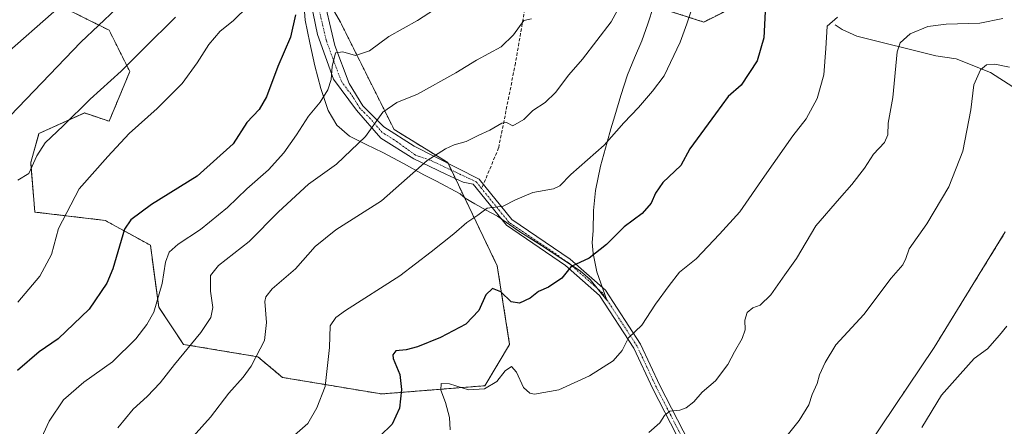
# Model space of a CAD drawing. Units: metres. Extents: x 634105 to 637546, y 4762133 to 4764514.
# Drawn here: x 634261 to 634563, y 4762380 to 4762505 of the extents above; entities that cross this region are included whole.
import ezdxf

# ---------------------------------------------------------------- set-up
doc = ezdxf.new("R2010")
doc.units = ezdxf.units.M
doc.header["$MEASUREMENT"] = 0
for name, pattern in [('TRAZO_Y_PUNTO', [1, 0.5, -0.25, 0, -0.25]), ('TRAZOS', [0.75, 0.5, -0.25]), ('TRAZOSX2', [1.5, 1, -0.5])]:
    doc.linetypes.add(name, pattern=pattern)
for name, color, linetype, lineweight in [('Arbolado forestal', 92, 'TRAZOS', 0), ('Arbolado forestal CxS', 92, 'Continuous', 0), ('Camino', 19, 'Continuous', 0), ('Camino Cxs', 19, 'Continuous', 0), ('Camino eje', 39, 'TRAZO_Y_PUNTO', 13), ('Corriente natural lineal', 142, 'Continuous', 13), ('Curva de nivel maestra', 36, 'Continuous', 30), ('Curva de nivel normal', 36, 'Continuous', 0), ('Espacio natural protegido', 2, 'Continuous', 13), ('Espacio natural protegido CxS', 2, 'Continuous', 0), ('Senda', 19, 'TRAZOSX2', 0)]:
    doc.layers.add(name, color=color, linetype=linetype, lineweight=lineweight)

# ---------------------------------------------------------------- blocks, each defined once
blk = doc.blocks.new('*U150')
at = {"layer": 'Arbolado forestal CxS', "color": 92, "linetype": 'Continuous', "lineweight": 0}
for points in [[(634483.32, 4762510.21, 951.16), (634470.65, 4762503.87, 954.38), (634438.97, 4762514.01, 961.89)], [(634354.06, 4762512.75, 976.05), (634359.13, 4762503.87, 973.11), (634375.6, 4762470.91, 963.69), (634392.08, 4762460.76, 958.77), (634407.28, 4762429.06, 952.13), (634411.09, 4762404.97, 946.3), (634403.48, 4762392.29, 945.07), (634371.8, 4762389.75, 951.5), (634341.38, 4762394.83, 957.62), (634333.78, 4762401.17, 959.79), (634310.97, 4762404.97, 965.64), (634303.37, 4762416.38, 969.63), (634300.83, 4762435.4, 972.03), (634286.89, 4762443.01, 976.16), (634265.35, 4762445.55, 982.64), (634264.08, 4762460.76, 985.4), (634266.62, 4762469.64, 986.78), (634280.56, 4762475.98, 983.76), (634288.16, 4762473.44, 981.73), (634294.5, 4762488.66, 984.44), (634288.16, 4762501.34, 988.61), (634265.35, 4762512.75, 998.65)]]:
    blk.add_polyline3d(points, dxfattribs=at)
blk = doc.blocks.new('*U172')
at = {"layer": 'Curva de nivel normal', "color": 36, "linetype": 'Continuous', "lineweight": 0}
blk.add_polyline3d([(634290.86, 4762379.38, 965), (634295.58, 4762385.05, 965), (634299.85, 4762388.95, 965), (634303.86, 4762393.22, 965), (634308.2, 4762398.83, 965), (634316.26, 4762408.66, 965), (634319.4, 4762413.24, 965), (634319.94, 4762416.3, 965), (634319.31, 4762421.32, 965), (634319.3, 4762426.08, 965), (634321.69, 4762429.2, 965), (634331.11, 4762436.54, 965), (634340.11, 4762445.62, 965), (634349.4, 4762454.14, 965), (634357.94, 4762460.21, 965), (634366.82, 4762468.73, 965), (634372.22, 4762476.26, 965), (634376.48, 4762479.18, 965), (634382.8, 4762481.75, 965), (634394.58, 4762488.25, 965), (634400.93, 4762492.16, 965), (634408.49, 4762496.27, 965), (634412.31, 4762499.9, 965), (634415.49, 4762504.31, 965), (634417.77, 4762504.86, 965)], dxfattribs=at)
blk = doc.blocks.new('*U176')
at = {"layer": 'Curva de nivel normal', "color": 36, "linetype": 'Continuous', "lineweight": 0}
blk.add_polyline3d([(634340.88, 4762373.43, 955), (634349.14, 4762380.71, 955), (634351.93, 4762385.51, 955), (634354.46, 4762392.04, 955), (634355.76, 4762403.98, 955), (634356.02, 4762410.7, 955), (634357.75, 4762413.23, 955), (634360.74, 4762415.33, 955), (634377.43, 4762426, 955), (634387.04, 4762433.33, 955), (634393.95, 4762438.87, 955), (634397.94, 4762442.33, 955), (634401.38, 4762444.6, 955), (634404.17, 4762446.77, 955), (634409.15, 4762447.35, 955), (634412.9, 4762449.34, 955), (634418.22, 4762451.58, 955), (634424.54, 4762452.73, 955), (634426.54, 4762453.63, 955), (634429.88, 4762457.12, 955), (634440.14, 4762466.07, 955), (634446.1, 4762472.92, 955), (634450.68, 4762477.66, 955), (634454.91, 4762482.65, 955), (634458.57, 4762487.32, 955), (634463.47, 4762497.65, 955), (634465.44, 4762503.32, 955), (634466.96, 4762507.65, 955)], dxfattribs=at)
blk = doc.blocks.new('*U180')
at = {"layer": 'Curva de nivel normal', "color": 36, "linetype": 'Continuous', "lineweight": 0}
blk.add_polyline3d([(634144.03, 4762431.92, 995), (634144.54, 4762432.17, 995), (634155.34, 4762434.25, 995), (634172.06, 4762435.7, 995), (634182.21, 4762436.82, 995), (634190.47, 4762439.39, 995), (634202.66, 4762446.34, 995), (634217.57, 4762459.53, 995), (634227.66, 4762467.67, 995), (634245.79, 4762483.84, 995), (634256.8, 4762494.36, 995), (634271.16, 4762506.96, 995)], dxfattribs=at)
blk = doc.blocks.new('*U184')
at = {"layer": 'Curva de nivel normal', "color": 36, "linetype": 'Continuous', "lineweight": 0}
blk.add_polyline3d([(634260.09, 4762417.9, 980), (634266.88, 4762425.89, 980), (634270.48, 4762432.56, 980), (634272.65, 4762440.51, 980), (634279.01, 4762452.66, 980), (634287.8, 4762462.66, 980), (634294.34, 4762469.66, 980), (634302.93, 4762477.32, 980), (634310.56, 4762484.99, 980), (634315.23, 4762491.32, 980), (634318.71, 4762496.99, 980), (634322.29, 4762501.04, 980), (634326.2, 4762504.22, 980), (634330.92, 4762508.83, 980)], dxfattribs=at)
blk = doc.blocks.new('*U189')
at = {"layer": 'Curva de nivel normal', "color": 36, "linetype": 'Continuous', "lineweight": 0}
blk.add_polyline3d([(634564.5, 4762490.06, 935), (634560.05, 4762490.95, 935), (634557.46, 4762490.77, 935), (634555.61, 4762489.25, 935), (634553.61, 4762484.58, 935), (634552.63, 4762476.94, 935), (634550.15, 4762464.23, 935), (634545.87, 4762453.33, 935), (634539.11, 4762442, 935), (634533.71, 4762434.33, 935), (634532.71, 4762431.33, 935), (634531.82, 4762429.33, 935), (634528.18, 4762425.33, 935), (634519.84, 4762414.12, 935), (634511.19, 4762404.82, 935), (634507.98, 4762399.45, 935), (634506.16, 4762395.66, 935), (634505.48, 4762393, 935), (634504, 4762389.61, 935), (634502.9, 4762386.46, 935), (634499.93, 4762381.62, 935), (634496.29, 4762377.01, 935)], dxfattribs=at)
blk = doc.blocks.new('*U198')
at = {"layer": 'Curva de nivel normal', "color": 36, "linetype": 'Continuous', "lineweight": 0}
blk.add_polyline3d([(634265.62, 4762372.49, 970), (634269.72, 4762381.4, 970), (634274.12, 4762387.98, 970), (634280.42, 4762393.34, 970), (634289.21, 4762399.63, 970), (634296.38, 4762406.68, 970), (634299.68, 4762411.08, 970), (634301.92, 4762414.86, 970), (634304.42, 4762423.64, 970), (634305.46, 4762430.24, 970), (634306.58, 4762433.26, 970), (634309.36, 4762435.73, 970), (634316.17, 4762440.26, 970), (634324.5, 4762446.94, 970), (634330.38, 4762452.73, 970), (634337.11, 4762458.56, 970), (634341.78, 4762463.7, 970), (634345.69, 4762469.21, 970), (634349.31, 4762474.95, 970), (634352.93, 4762479.32, 970), (634355.33, 4762483.1, 970), (634356.29, 4762486.2, 970), (634356.58, 4762490.18, 970), (634357.6, 4762494.38, 970), (634359.88, 4762494.76, 970), (634363.74, 4762493.57, 970), (634368.11, 4762495, 970), (634374.03, 4762499.4, 970), (634382.79, 4762504.37, 970), (634396.7, 4762513.4, 970)], dxfattribs=at)
blk = doc.blocks.new('*U212')
at = {"layer": 'Curva de nivel normal', "color": 36, "linetype": 'Continuous', "lineweight": 0}
blk.add_polyline3d([(634392.82, 4762378.72, 945), (634392.64, 4762382.58, 945), (634391.42, 4762387.15, 945), (634389.98, 4762390.91, 945), (634390.08, 4762392.98, 945), (634392.64, 4762392.86, 945), (634398.48, 4762391.03, 945), (634403.36, 4762391.3, 945), (634407.16, 4762393.62, 945), (634409.72, 4762396.9, 945), (634411.65, 4762398.16, 945), (634413.21, 4762396.47, 945), (634415.38, 4762391.71, 945), (634417.25, 4762389.95, 945), (634418.7, 4762389.69, 945), (634426.16, 4762391.05, 945), (634435.65, 4762395.37, 945), (634442.82, 4762399.97, 945), (634445.65, 4762403.12, 945), (634447.62, 4762407.01, 945), (634451.65, 4762410.83, 945), (634455.88, 4762417.26, 945), (634460.06, 4762423.04, 945), (634463.22, 4762427.15, 945), (634468.36, 4762431.26, 945), (634475.49, 4762438.81, 945), (634481.77, 4762445.65, 945), (634489.28, 4762456.62, 945), (634497.97, 4762469, 945), (634502.09, 4762474.19, 945), (634505.46, 4762480.45, 945), (634507.56, 4762487.65, 945), (634508.14, 4762495.74, 945), (634508.52, 4762502.57, 945), (634511.76, 4762505.38, 945)], dxfattribs=at)
blk = doc.blocks.new('*U214')
at = {"layer": 'Curva de nivel normal', "color": 36, "linetype": 'Continuous', "lineweight": 0}
blk.add_polyline3d([(634453.77, 4762377.93, 940), (634457.24, 4762380.85, 940), (634458.66, 4762383.15, 940), (634460.24, 4762384.48, 940), (634463.32, 4762384.82, 940), (634465.3, 4762385.54, 940), (634467.65, 4762387.39, 940), (634470.2, 4762390.31, 940), (634474.27, 4762393.83, 940), (634478.07, 4762398.84, 940), (634480.09, 4762402.72, 940), (634482.48, 4762406.82, 940), (634483.4, 4762409.44, 940), (634483.24, 4762412.4, 940), (634483.98, 4762414.76, 940), (634485.77, 4762416.15, 940), (634487.98, 4762416.99, 940), (634491.3, 4762420.13, 940), (634495.58, 4762426.31, 940), (634499.19, 4762431.36, 940), (634505.03, 4762441.33, 940), (634512.33, 4762449.69, 940), (634516.16, 4762454, 940), (634520.02, 4762459, 940), (634522.81, 4762463.33, 940), (634526.16, 4762466.94, 940), (634527.22, 4762469.29, 940), (634527.29, 4762472.86, 940), (634528.71, 4762480.68, 940), (634530.01, 4762494.7, 940), (634531.01, 4762497.53, 940), (634534.02, 4762500.23, 940), (634539.43, 4762502.53, 940), (634545.09, 4762503.24, 940), (634555.45, 4762503.51, 940), (634562.47, 4762504.98, 940)], dxfattribs=at)
blk = doc.blocks.new('*U217')
at = {"layer": 'Curva de nivel normal', "color": 36, "linetype": 'Continuous', "lineweight": 0}
blk.add_polyline3d([(634260.12, 4762455.31, 985), (634263.5, 4762457.35, 985), (634265.98, 4762462.86, 985), (634268.49, 4762466.82, 985), (634274.07, 4762471.99, 985), (634282.29, 4762480.2, 985), (634291.89, 4762488.79, 985), (634298.77, 4762495.78, 985), (634308.49, 4762505.38, 985)], dxfattribs=at)
blk = doc.blocks.new('*U219')
at = {"layer": 'Curva de nivel normal', "color": 36, "linetype": 'Continuous', "lineweight": 0}
blk.add_polyline3d([(634307.85, 4762369.88, 960), (634319.32, 4762382.67, 960), (634324.93, 4762390.02, 960), (634329.32, 4762394.86, 960), (634331.78, 4762398.25, 960), (634335.89, 4762406.11, 960), (634336.5, 4762411.69, 960), (634335.99, 4762418.16, 960), (634336.21, 4762419.58, 960), (634338.25, 4762422.06, 960), (634345.32, 4762428.15, 960), (634351.45, 4762434.98, 960), (634357.78, 4762440.14, 960), (634371.78, 4762449, 960), (634385.78, 4762461.34, 960), (634391.45, 4762465, 960), (634394.11, 4762466.18, 960), (634397.74, 4762467.22, 960), (634401.44, 4762469.1, 960), (634405, 4762470.67, 960), (634408.68, 4762472.85, 960), (634410.09, 4762473.04, 960), (634412.12, 4762472.05, 960), (634415.44, 4762474, 960), (634418.22, 4762476.73, 960), (634422.04, 4762479.23, 960), (634425.13, 4762482.2, 960), (634429.25, 4762487.63, 960), (634433.44, 4762492.48, 960), (634442.21, 4762503.94, 960), (634446.06, 4762511.02, 960)], dxfattribs=at)
blk = doc.blocks.new('*U220')
at = {"layer": 'Curva de nivel normal', "color": 36, "linetype": 'Continuous', "lineweight": 0}
blk.add_polyline3d([(634144.36, 4762415.12, 990), (634144.87, 4762415.43, 990), (634151.52, 4762417.17, 990), (634163.6, 4762417.8, 990), (634178.35, 4762416.35, 990), (634184.22, 4762415.33, 990), (634189.93, 4762415.28, 990), (634198.08, 4762416.83, 990), (634207.21, 4762420.4, 990), (634219.8, 4762427.15, 990), (634229.21, 4762438.84, 990), (634236.9, 4762451.04, 990), (634252.69, 4762469.84, 990), (634262.68, 4762480.2, 990), (634279.52, 4762497.72, 990), (634295.77, 4762513.13, 990)], dxfattribs=at)
blk = doc.blocks.new('*U237')
at = {"layer": 'Curva de nivel maestra', "color": 36, "linetype": 'Continuous', "lineweight": 30}
blk.add_polyline3d([(634489.73, 4762511.32, 950), (634489.07, 4762499.03, 950), (634487.09, 4762491.94, 950), (634482.18, 4762484.49, 950), (634478.14, 4762481.01, 950), (634474.3, 4762475.66, 950), (634466.39, 4762465, 950), (634463.63, 4762459.82, 950), (634458.1, 4762454.6, 950), (634455.9, 4762451.36, 950), (634454.54, 4762448.34, 950), (634451.72, 4762445.16, 950), (634446.23, 4762441, 950), (634440.81, 4762435.61, 950), (634435.49, 4762431.44, 950), (634429.99, 4762428.89, 950), (634427.12, 4762425.28, 950), (634422.97, 4762422.5, 950), (634419.9, 4762421.17, 950), (634417.44, 4762419.14, 950), (634414.11, 4762417.57, 950), (634411.52, 4762418.07, 950), (634408.34, 4762421.1, 950), (634405.84, 4762422.09, 950), (634403.78, 4762420.12, 950), (634401.59, 4762415.38, 950), (634397.69, 4762411.19, 950), (634389.92, 4762407.05, 950), (634382.76, 4762404.18, 950), (634379.34, 4762403.32, 950), (634376.14, 4762402.98, 950), (634375.2, 4762401.79, 950), (634375.35, 4762400.66, 950), (634377.38, 4762395.72, 950), (634377.95, 4762391.15, 950), (634377.27, 4762385.41, 950), (634375.06, 4762380.5, 950), (634367.45, 4762373.12, 950)], dxfattribs=at)
blk = doc.blocks.new('*U240')
at = {"layer": 'Curva de nivel maestra', "color": 36, "linetype": 'Continuous', "lineweight": 30}
blk.add_polyline3d([(634345.4, 4762506.09, 975), (634343.8, 4762499.21, 975), (634339.95, 4762490.21, 975), (634336.49, 4762480.88, 975), (634334.19, 4762476.99, 975), (634330.45, 4762473, 975), (634326.21, 4762466.47, 975), (634315.14, 4762456.58, 975), (634301.12, 4762447.9, 975), (634294.83, 4762443.18, 975), (634292.89, 4762440.3, 975), (634289.32, 4762428.1, 975), (634287.47, 4762423.79, 975), (634282.07, 4762415.76, 975), (634272.56, 4762406.66, 975), (634266.69, 4762402.66, 975), (634260.08, 4762397, 975)], dxfattribs=at)

msp = doc.modelspace()

# ---------------------------------------------------------------- linework, layer by layer
at = {"layer": 'Arbolado forestal', "color": 92, "linetype": 'TRAZOS', "lineweight": 0}
for points in [[(634354.06, 4762512.75, 976.05), (634359.13, 4762503.87, 973.11), (634375.6, 4762470.91, 963.69), (634392.08, 4762460.76, 958.77), (634392.21, 4762460.48, 958.68), (634393.19, 4762458.43, 958.07), (634394.42, 4762455.88, 957.51), (634407.28, 4762429.06, 952.13), (634411.09, 4762404.97, 946.3), (634403.48, 4762392.29, 945.07), (634371.8, 4762389.75, 951.5), (634341.38, 4762394.83, 957.62), (634333.78, 4762401.17, 959.79), (634310.97, 4762404.97, 965.64), (634303.37, 4762416.38, 969.63), (634300.83, 4762435.4, 972.03), (634286.89, 4762443.01, 976.16), (634265.35, 4762445.55, 982.64), (634264.08, 4762460.76, 985.4), (634266.62, 4762469.64, 986.78), (634280.56, 4762475.98, 983.76), (634288.16, 4762473.44, 981.73), (634294.5, 4762488.66, 984.44), (634288.16, 4762501.34, 988.61), (634265.35, 4762512.75, 998.65)], [(634483.32, 4762510.21, 951.16), (634470.65, 4762503.87, 954.38), (634438.97, 4762514.01, 961.89)], [(634338.52, 4762287.18, 941.35), (634349.76, 4762303.17, 939.5), (634362.05, 4762303.7, 937.26), (634394.48, 4762305.11, 932.3), (634442.41, 4762299.4, 927.72), (634444.16, 4762299.19, 927.77), (634458.36, 4762275.51, 924.21), (634479.28, 4762280.85, 926.19), (634486.75, 4762294.45, 927.63), (634473.74, 4762311.02, 930.59), (634477.66, 4762320.56, 931.22), (634478.26, 4762322.01, 931.36), (634478.86, 4762323.46, 931.47), (634479.11, 4762324.08, 931.53), (634494.26, 4762326.15, 930.09), (634495.58, 4762326.33, 930.01), (634496.22, 4762326.41, 929.98), (634496.65, 4762326.87, 929.99), (634519.88, 4762351.27, 930.19), (634521.06, 4762373.76, 931.7), (634541.41, 4762404.05, 931.32), (634563.24, 4762439.45, 931.2)]]:
    msp.add_polyline3d(points, dxfattribs=at)
at = {"layer": 'Arbolado forestal CxS', "color": 92, "linetype": 'Continuous', "lineweight": 0}
for points in [[(634265.35, 4762512.75, 998.65), (634288.16, 4762501.34, 988.61), (634294.5, 4762488.66, 984.44), (634288.16, 4762473.44, 981.73), (634280.56, 4762475.98, 983.76), (634266.62, 4762469.64, 986.78), (634264.08, 4762460.76, 985.4), (634265.35, 4762445.55, 982.64), (634286.89, 4762443.01, 976.16), (634300.83, 4762435.4, 972.03), (634303.37, 4762416.38, 969.63), (634310.97, 4762404.97, 965.64), (634333.78, 4762401.17, 959.79), (634341.38, 4762394.83, 957.62), (634371.8, 4762389.75, 951.5), (634403.48, 4762392.29, 945.07), (634411.09, 4762404.97, 946.3), (634407.28, 4762429.06, 952.13), (634392.08, 4762460.76, 958.77), (634375.6, 4762470.91, 963.69), (634359.13, 4762503.87, 973.11), (634354.06, 4762512.75, 976.05)], [(634438.97, 4762514.01, 961.89), (634470.65, 4762503.87, 954.38), (634483.32, 4762510.21, 951.16)], [(634521.06, 4762373.76, 931.7), (634541.41, 4762404.05, 931.32), (634563.24, 4762439.45, 931.2)], [(634563.24, 4762439.45, 931.2), (634541.41, 4762404.05, 931.32), (634521.06, 4762373.76, 931.7)]]:
    msp.add_polyline3d(points, dxfattribs=at)
at = {"layer": 'Camino', "color": 19, "linetype": 'Continuous', "lineweight": 0}
for points in [[(634353.44, 4762513.77, 976.4), (634357.44, 4762496.64, 970.49), (634361.81, 4762485.03, 967.85), (634366, 4762478.17, 966.45), (634372.47, 4762471.7, 964.15), (634381.79, 4762465.8, 961.48), (634401.75, 4762455.61, 956.59), (634411.72, 4762443.29, 953.69), (634429.71, 4762431.11, 950.28), (634440.48, 4762421.56, 947.74), (634451.28, 4762405, 944.08), (634457.2, 4762392.35, 941.31), (634466.19, 4762374.85, 937.92), (634487.41, 4762341.13, 932.4), (634496.9, 4762326.5, 929.95), (634500.6, 4762315.51, 928.54)], [(634496.86, 4762317.75, 929.14), (634494.68, 4762325.5, 930), (634485.39, 4762339.84, 932.47), (634464.11, 4762373.66, 938.06), (634455.04, 4762391.29, 941.5), (634449.18, 4762403.83, 944.31), (634438.64, 4762419.98, 947.65), (634428.24, 4762429.21, 950.04), (634410.08, 4762441.5, 953.61), (634399.88, 4762454.1, 956.52), (634396.82, 4762454.76, 957.08), (634391.49, 4762457.24, 957.97), (634381.73, 4762461.85, 960.7), (634371.52, 4762468.28, 964.03), (634364.1, 4762476.84, 966.85), (634357.07, 4762486.32, 969.59), (634352.12, 4762500.02, 972.18), (634350.03, 4762509.92, 975.54)]]:
    msp.add_polyline3d(points, dxfattribs=at)
at = {"layer": 'Camino Cxs', "color": 19, "linetype": 'Continuous', "lineweight": 0}
for points in [[(634353.44, 4762513.77, 976.4), (634357.44, 4762496.64, 970.49), (634361.81, 4762485.03, 967.85), (634366, 4762478.17, 966.45), (634372.47, 4762471.7, 964.15), (634381.79, 4762465.8, 961.48), (634401.75, 4762455.61, 956.59), (634411.72, 4762443.29, 953.69), (634429.71, 4762431.11, 950.28), (634440.48, 4762421.56, 947.74), (634451.28, 4762405, 944.08), (634457.2, 4762392.35, 941.31), (634466.19, 4762374.85, 937.92)], [(634464.11, 4762373.66, 938.06), (634455.04, 4762391.29, 941.5), (634449.18, 4762403.83, 944.31), (634438.64, 4762419.98, 947.65), (634428.24, 4762429.21, 950.04), (634410.08, 4762441.5, 953.61), (634399.88, 4762454.1, 956.52), (634396.82, 4762454.76, 957.08), (634391.49, 4762457.24, 957.97), (634381.73, 4762461.85, 960.7), (634371.52, 4762468.28, 964.03), (634364.1, 4762476.84, 966.85), (634357.07, 4762486.32, 969.59), (634352.12, 4762500.02, 972.18), (634350.03, 4762509.92, 975.54)]]:
    msp.add_polyline3d(points, dxfattribs=at)
at = {"layer": 'Camino eje', "color": 39, "linetype": 'TRAZO_Y_PUNTO', "lineweight": 13}
for points in [[(634402.5, 4762452.77, 956.04), (634400.82, 4762454.86, 956.54), (634398.15, 4762456.1, 957.16), (634386.64, 4762461.52, 959.57), (634382.17, 4762463.04, 960.88), (634376.66, 4762467.04, 962.91), (634372, 4762469.99, 964.1), (634368.29, 4762474.27, 965.46), (634365.05, 4762477.51, 966.65), (634362.96, 4762480.94, 967.4), (634359.44, 4762485.68, 968.69), (634357.26, 4762491.48, 969.78), (634354.78, 4762498.33, 971.11), (634352.78, 4762506.9, 974.4)], [(634498.97, 4762314.73, 928.63), (634495.79, 4762326, 929.97), (634486.4, 4762340.48, 932.37), (634465.15, 4762374.26, 937.96), (634456.12, 4762391.82, 941.32), (634450.23, 4762404.42, 944.18), (634439.56, 4762420.77, 947.67), (634428.98, 4762430.16, 950.14), (634410.9, 4762442.4, 953.64), (634402.5, 4762452.77, 956.04)]]:
    msp.add_polyline3d(points, dxfattribs=at)
at = {"layer": 'Corriente natural lineal', "color": 142, "linetype": 'Continuous', "lineweight": 13}
msp.add_polyline3d([(634511, 4762503, 944.69), (634513.16, 4762501.58, 943.95), (634517.65, 4762499.53, 942.4), (634541.87, 4762493.49, 937.22), (634548.14, 4762492.53, 936.25), (634558.74, 4762488.36, 934.41), (634565.53, 4762484.01, 932.81)], dxfattribs=at)
at = {"layer": 'Curva de nivel normal', "color": 36, "linetype": 'Continuous', "lineweight": 0}
msp.add_polyline3d([(634537.62, 4762379.5, 930), (634543.61, 4762389.39, 930), (634549.41, 4762395.79, 930), (634553.71, 4762400.67, 930), (634557.75, 4762403.58, 930), (634561.48, 4762407.75, 930), (634563.72, 4762410.54, 930)], dxfattribs=at)
at = {"layer": 'Espacio natural protegido', "color": 2, "linetype": 'Continuous', "lineweight": 13}
msp.add_polyline3d([(634455.24, 4762508.6, 957.39), (634453.52, 4762503.3, 957.5), (634451.65, 4762498.06, 957.29), (634449.43, 4762492.86, 957.08), (634447.3, 4762487.63, 956.84), (634445.27, 4762481.36, 956.46), (634443.35, 4762475.05, 955.74), (634442.17, 4762471.06, 955.44), (634441.01, 4762467.05, 955.02), (634439.02, 4762459.69, 953.96), (634437.46, 4762452.2, 953.06), (634436.87, 4762446, 952.28), (634436.69, 4762439.78, 951.27), (634436.47, 4762436.27, 950.64), (634436.76, 4762432.82, 949.99), (634437.83, 4762427.2, 948.87), (634440.91, 4762418.54, 947.04), (634435.76, 4762424.87, 948.52), (634432.76, 4762427.57, 949.3), (634420.86, 4762435.35, 951.78), (634413.94, 4762439.74, 952.94), (634407.35, 4762444.32, 954.09), (634403.93, 4762446.13, 954.86), (634400.38, 4762448.04, 955.35), (634397.45, 4762449.81, 956.03), (634395.94, 4762451.19, 956.47), (634388.67, 4762455.06, 958.03), (634384.75, 4762456.98, 958.98), (634378.52, 4762460.47, 961), (634372.21, 4762463.81, 962.94), (634367.1, 4762466.33, 964.34), (634361.98, 4762468.9, 966.05), (634358.04, 4762472.21, 967.54), (634355.42, 4762476.68, 968.87), (634353.14, 4762483.51, 970.62), (634351.34, 4762490.44, 971.72), (634349.74, 4762497.45, 972.65), (634348.28, 4762504.47, 974.01), (634347.87, 4762509.85, 975.54)], dxfattribs=at)
at = {"layer": 'Espacio natural protegido CxS', "color": 2, "linetype": 'Continuous', "lineweight": 0}
msp.add_polyline3d([(634455.24, 4762508.6, 957.39), (634453.52, 4762503.3, 957.5), (634451.65, 4762498.06, 957.29), (634449.43, 4762492.86, 957.08), (634447.3, 4762487.63, 956.84), (634445.27, 4762481.36, 956.46), (634443.35, 4762475.05, 955.74), (634442.17, 4762471.06, 955.44), (634441.01, 4762467.05, 955.02), (634439.02, 4762459.69, 953.96), (634437.46, 4762452.2, 953.06), (634436.87, 4762446, 952.28), (634436.69, 4762439.78, 951.27), (634436.47, 4762436.27, 950.64), (634436.76, 4762432.82, 949.99), (634437.83, 4762427.2, 948.87), (634440.91, 4762418.54, 947.04), (634435.76, 4762424.87, 948.52), (634432.76, 4762427.57, 949.3), (634420.86, 4762435.35, 951.78), (634413.94, 4762439.74, 952.94), (634407.35, 4762444.32, 954.09), (634403.93, 4762446.13, 954.86), (634400.38, 4762448.04, 955.35), (634397.45, 4762449.81, 956.03), (634395.94, 4762451.19, 956.47), (634388.67, 4762455.06, 958.03), (634384.75, 4762456.98, 958.98), (634378.52, 4762460.47, 961), (634372.21, 4762463.81, 962.94), (634367.1, 4762466.33, 964.34), (634361.98, 4762468.9, 966.05), (634358.04, 4762472.21, 967.54), (634355.42, 4762476.68, 968.87), (634353.14, 4762483.51, 970.62), (634351.34, 4762490.44, 971.72), (634349.74, 4762497.45, 972.65), (634348.28, 4762504.47, 974.01), (634347.87, 4762509.85, 975.54)], dxfattribs=at)
msp.add_polyline3d([(634455.24, 4762508.6, 957.39), (634453.52, 4762503.3, 957.5), (634451.65, 4762498.06, 957.29), (634449.43, 4762492.86, 957.08), (634447.3, 4762487.63, 956.84), (634445.27, 4762481.36, 956.46), (634443.35, 4762475.05, 955.74), (634442.17, 4762471.06, 955.44), (634441.01, 4762467.05, 955.02), (634439.02, 4762459.69, 953.96), (634437.46, 4762452.2, 953.06), (634436.87, 4762446, 952.28), (634436.69, 4762439.78, 951.27), (634436.47, 4762436.27, 950.64), (634436.76, 4762432.82, 949.99), (634437.83, 4762427.2, 948.87), (634440.91, 4762418.54, 947.04), (634435.76, 4762424.87, 948.52), (634432.76, 4762427.57, 949.3), (634420.86, 4762435.35, 951.78), (634413.94, 4762439.74, 952.94), (634407.35, 4762444.32, 954.09), (634403.93, 4762446.13, 954.86), (634400.38, 4762448.04, 955.35), (634397.45, 4762449.81, 956.03), (634395.94, 4762451.19, 956.47), (634388.67, 4762455.06, 958.03), (634384.75, 4762456.98, 958.98), (634378.52, 4762460.47, 961), (634372.21, 4762463.81, 962.94), (634367.1, 4762466.33, 964.34), (634361.98, 4762468.9, 966.05), (634358.04, 4762472.21, 967.54), (634355.42, 4762476.68, 968.87), (634353.14, 4762483.51, 970.62), (634351.34, 4762490.44, 971.72), (634349.74, 4762497.45, 972.65), (634348.28, 4762504.47, 974.01), (634347.87, 4762509.85, 975.54)], dxfattribs=at)
at = {"layer": 'Senda', "color": 19, "linetype": 'TRAZOSX2', "lineweight": 0}
msp.add_polyline3d([(634491.19, 4762673.37, 989.3), (634490.19, 4762654.58, 986.9), (634489.99, 4762649.4, 986.23), (634487.72, 4762645.79, 986.09), (634478.99, 4762636.66, 985.36), (634464.7, 4762625.55, 983.84), (634456.76, 4762619.99, 982.38), (634457.16, 4762615.23, 980.97), (634456.36, 4762608.09, 979.39), (634442.08, 4762587.45, 977.38), (634440.09, 4762568.8, 974.32), (634436.12, 4762561.65, 972.83), (634421.84, 4762549.75, 969.88), (634417.87, 4762541.81, 968.95), (634417.51, 4762518.15, 966.71), (634412.88, 4762491.29, 962.75), (634407.72, 4762465.23, 958.21), (634402.5, 4762452.77, 956.04)], dxfattribs=at)

# ---------------------------------------------------------------- block references
at = {"layer": 'Arbolado forestal CxS', "color": 92, "linetype": 'Continuous', "lineweight": 0}
msp.add_blockref('*U150', (0, 0), dxfattribs=at)
at = {"layer": 'Curva de nivel maestra', "color": 36, "linetype": 'Continuous', "lineweight": 30}
for name in ['*U240', '*U237']:
    msp.add_blockref(name, (0, 0), dxfattribs=at)
at = {"layer": 'Curva de nivel normal', "color": 36, "linetype": 'Continuous', "lineweight": 0}
for name in ['*U180', '*U220', '*U217', '*U184', '*U198', '*U172', '*U219', '*U176', '*U212', '*U214', '*U189']:
    msp.add_blockref(name, (0, 0), dxfattribs=at)

doc.saveas('drawing.dxf')
